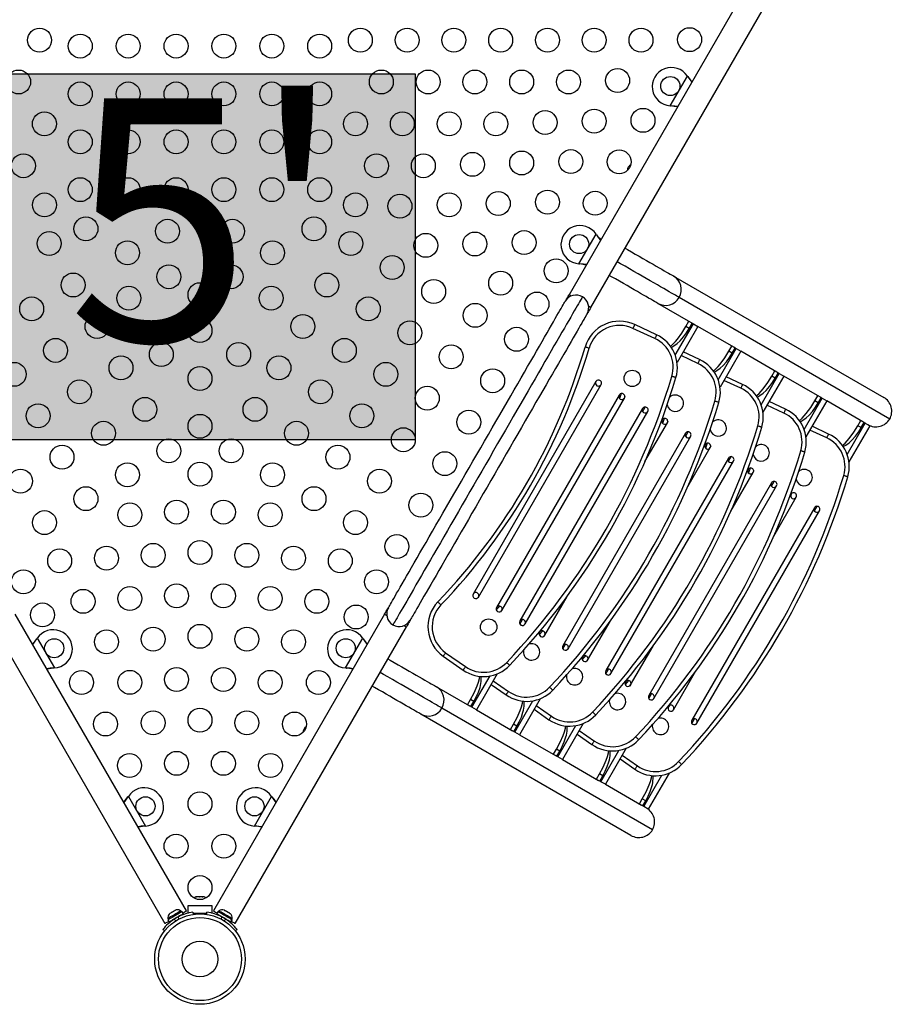
# Model space of a CAD drawing. Units: inches. Extents: x -298 to 3966, y -247 to 3027.
# Drawn here: x 105 to 142, y -62 to -21 of the extents above; entities that cross this region are included whole.
import ezdxf

# ---------------------------------------------------------------- set-up
doc = ezdxf.new("R2010")
doc.units = ezdxf.units.IN
doc.header["$MEASUREMENT"] = 0
doc.layers.add('CONTOUR', color=7, linetype='Continuous')
doc.layers.add('HAUTEUR-PLATE-FORME', color=7, linetype='Continuous')
doc.styles.add('DIM', font='romans.shx')

msp = doc.modelspace()

# ---------------------------------------------------------------- hatches: boundary and pattern name
at = {"layer": 'HAUTEUR-PLATE-FORME', "true_color": 0xfcfcfc}
msp.add_hatch(color=7, dxfattribs=at).paths.add_polyline_path([(103.74865, -23.04625), (121.98397, -23.04625), (121.98397, -38.32744), (103.74865, -38.32744)])

# ---------------------------------------------------------------- linework, layer by layer
at = {"layer": 'CONTOUR', "lineweight": 25}
for p, q in [((135.56231, -19.87863), (128.40569, -32.27423)), ((129.31503, -32.79923), (136.47162, -20.40363)), ((132.63483, -24.37416), (133.3505, -23.13457)), ((133.3505, -23.13457), (133.36503, -23.15737)), ((133.3505, -23.13457), (133.37021, -23.16036)), ((133.36503, -23.15737), (133.37021, -23.16036)), ((132.66182, -24.37533), (132.63483, -24.37416)), ((132.667, -24.37833), (132.63483, -24.37416)), ((128.82233, -30.9776), (129.53801, -29.73801)), ((129.53801, -29.73801), (129.55253, -29.76081)), ((129.53801, -29.73801), (129.55771, -29.7638)), ((129.55253, -29.76081), (129.55771, -29.7638)), ((128.84932, -30.97877), (128.82233, -30.9776)), ((128.85452, -30.98177), (128.82233, -30.9776)), ((132.7733, -31.49122), (141.5526, -36.55996)), ((141.80204, -37.46319), (133.0053, -32.38439)), ((133.50027, -33.42937), (132.11579, -32.63004)), ((131.9922, -34.10365), (131.07576, -33.6763)), ((132.0669, -33.94343), (131.15047, -33.51609)), ((132.84454, -34.79546), (133.60001, -33.48696)), ((133.78782, -33.59539), (132.91918, -35.0999)), ((133.28755, -33.59523), (133.41254, -33.37873)), ((133.42805, -33.67635), (133.28755, -33.59523)), ((133.42805, -33.67635), (133.55304, -33.45984)), ((133.55304, -33.45984), (133.50027, -33.42937)), ((133.60001, -33.48696), (133.78782, -33.59539)), ((135.29547, -34.46583), (133.78782, -33.59539)), ((134.63976, -35.83192), (135.39521, -34.52342)), ((135.08275, -34.6317), (135.20776, -34.41519)), ((135.22325, -34.71281), (135.34826, -34.4963)), ((135.34826, -34.4963), (135.29547, -34.46583)), ((135.39521, -34.52342), (135.58301, -34.63185)), ((133.7874, -35.14011), (133.08506, -34.8126)), ((133.86212, -34.9799), (133.17378, -34.65892)), ((135.58301, -34.63185), (134.71438, -36.13637)), ((135.22325, -34.71281), (135.08275, -34.6317)), ((137.09068, -35.50229), (135.58301, -34.63185)), ((135.65732, -36.01636), (134.96898, -35.69539)), ((136.43496, -36.86839), (137.19042, -35.55988)), ((137.37823, -35.66831), (136.5096, -37.17283)), ((136.87796, -35.66816), (137.00296, -35.45165)), ((137.01846, -35.74927), (136.87796, -35.66816)), ((137.01846, -35.74927), (137.14345, -35.53277)), ((137.14345, -35.53277), (137.09068, -35.50229)), ((137.19042, -35.55988), (137.37823, -35.66831)), ((138.88588, -36.53876), (137.37823, -35.66831)), ((129.52793, -35.89908), (124.40294, -44.77584)), ((124.61944, -44.90084), (129.74444, -36.02408)), ((135.58262, -36.17657), (134.88026, -35.84906)), ((130.50222, -36.46158), (125.37721, -45.33834)), ((125.59372, -45.46334), (130.71871, -36.58658)), ((130.58736, -36.40124), (130.51761, -36.60777)), ((130.73523, -36.51644), (130.70506, -36.6058)), ((138.23015, -37.90485), (138.98562, -36.59635)), ((138.67316, -36.70462), (138.79817, -36.48811)), ((138.81366, -36.78574), (138.93867, -36.56923)), ((138.93867, -36.56923), (138.88588, -36.53876)), ((138.98562, -36.59635), (139.17343, -36.70477)), ((131.47649, -37.02408), (126.35149, -45.90085)), ((131.48128, -37.15672), (131.59374, -36.96191)), ((137.37782, -37.21303), (136.67548, -36.88553)), ((137.45253, -37.05282), (136.7642, -36.73184)), ((139.17343, -36.70477), (138.3048, -38.20929)), ((138.81366, -36.78574), (138.67316, -36.70462)), ((140.6811, -37.57522), (139.17343, -36.70477)), ((126.56799, -46.02584), (131.693, -37.14908)), ((132.38255, -37.4377), (132.31281, -37.64423)), ((131.57878, -39.24276), (132.51393, -37.62305)), ((132.29742, -37.49805), (132.25692, -37.56818)), ((132.53045, -37.55291), (132.50026, -37.64226)), ((139.24773, -38.08928), (138.5594, -37.76831)), ((140.02537, -38.94131), (140.78084, -37.63281)), ((140.96864, -37.74124), (140.10001, -39.24575)), ((140.46838, -37.74108), (140.59337, -37.52458)), ((140.60886, -37.8222), (140.46838, -37.74108)), ((140.60886, -37.8222), (140.73387, -37.60569)), ((140.73387, -37.60569), (140.6811, -37.57522)), ((140.78084, -37.63281), (140.96864, -37.74124)), ((133.2717, -38.06055), (128.1467, -46.93731)), ((128.36321, -47.06231), (133.4882, -38.18555)), ((133.27647, -38.19318), (133.38896, -37.99837)), ((139.17302, -38.2495), (138.47068, -37.92199)), ((133.37398, -40.27923), (134.30913, -38.65951)), ((134.09263, -38.53451), (134.05214, -38.60464)), ((134.17777, -38.47416), (134.10803, -38.6807)), ((134.32565, -38.58937), (134.29548, -38.67872)), ((135.07169, -39.22964), (135.18416, -39.03483)), ((135.0669, -39.09701), (129.9419, -47.97377)), ((130.15841, -48.09877), (135.28341, -39.22201)), ((135.1692, -41.31569), (136.10434, -39.69597)), ((135.88783, -39.57097), (135.84734, -39.64111)), ((135.97297, -39.51063), (135.90323, -39.71716)), ((136.12084, -39.62583), (136.09068, -39.71518)), ((136.8621, -40.13347), (131.73712, -49.01023)), ((131.95361, -49.13523), (137.07861, -40.25847)), ((136.86689, -40.2661), (136.97936, -40.0713)), ((137.68303, -40.60743), (137.64254, -40.67757)), ((136.9644, -42.35215), (137.89954, -40.73243)), ((138.6621, -41.30257), (138.77457, -41.10776)), ((138.65732, -41.16993), (133.53231, -50.04669)), ((133.74882, -50.17169), (138.87383, -41.29493)), ((127.38892, -46.49981), (128.32407, -44.88009)), ((112.43, -58.01198), (105.27339, -45.61639)), ((120.7026, -45.61639), (113.54599, -58.01198)), ((125.51152, -45.27859), (125.36753, -45.44225)), ((125.60352, -45.44191), (125.54124, -45.51272)), ((126.35627, -46.03348), (126.46874, -45.83867)), ((129.18414, -47.53627), (130.11929, -45.91655)), ((104.36407, -46.14139), (111.52067, -58.53698)), ((114.45533, -58.53698), (121.61193, -46.14139)), ((127.30672, -46.31505), (127.16273, -46.47872)), ((127.21291, -46.30467), (127.17241, -46.37481)), ((127.39874, -46.47837), (127.33643, -46.54918)), ((106.16829, -46.6513), (106.18798, -46.62551)), ((106.17347, -46.6483), (106.18798, -46.62551)), ((106.18798, -46.62551), (106.90366, -47.8651)), ((119.07233, -47.8651), (119.78801, -46.62551)), ((119.78801, -46.62551), (119.80252, -46.6483)), ((119.78801, -46.62551), (119.80771, -46.6513)), ((119.80252, -46.6483), (119.80771, -46.6513)), ((128.15149, -47.06994), (128.26396, -46.87513)), ((123.25186, -47.22769), (124.08017, -47.80768)), ((130.97934, -48.57273), (131.91448, -46.95301)), ((123.15047, -47.37249), (123.97878, -47.95249)), ((129.10193, -47.35152), (128.95794, -47.51517)), ((129.00812, -47.34113), (128.96763, -47.41127)), ((129.19394, -47.51483), (129.13165, -47.58564)), ((106.90366, -47.8651), (106.87147, -47.86926)), ((106.87667, -47.86627), (106.87147, -47.86926)), ((106.90366, -47.8651), (106.87667, -47.86627)), ((119.09933, -47.86627), (119.07233, -47.8651)), ((119.10452, -47.86926), (119.07233, -47.8651)), ((125.40644, -48.11234), (124.53781, -49.61686)), ((129.94669, -48.1064), (130.05916, -47.91159)), ((132.77454, -49.60919), (133.70968, -47.98948)), ((124.35001, -49.50843), (125.10547, -48.19992)), ((125.24057, -48.39965), (125.87538, -48.84414)), ((130.89713, -48.38797), (130.75314, -48.55164)), ((130.80332, -48.3776), (130.76283, -48.44773)), ((122.86579, -48.65152), (124.25026, -49.45084)), ((125.15184, -48.55332), (125.77398, -48.98895)), ((130.98914, -48.5513), (130.92685, -48.6221)), ((131.74188, -49.14286), (131.85437, -48.94806)), ((124.16255, -49.4002), (124.28755, -49.18369)), ((124.42805, -49.26481), (124.28755, -49.18369)), ((124.30305, -49.48131), (124.42805, -49.26481)), ((126.14521, -50.54489), (126.90067, -49.23639)), ((127.20166, -49.14881), (126.33302, -50.65332)), ((131.89455, -54.62348), (123.0978, -49.54468)), ((124.30305, -49.48131), (124.25026, -49.45084)), ((124.53781, -49.61686), (124.35001, -49.50843)), ((124.53781, -49.61686), (126.04547, -50.4873)), ((126.94706, -49.58979), (127.56918, -50.02541)), ((127.03578, -49.43611), (127.6706, -49.88061)), ((132.59852, -49.41406), (132.55804, -49.48419)), ((130.9876, -54.85907), (122.20829, -49.79034)), ((128.99686, -50.18527), (128.12823, -51.68978)), ((133.5371, -50.17933), (133.64957, -49.98452)), ((125.95775, -50.43666), (126.08276, -50.22016)), ((126.09825, -50.51778), (126.04547, -50.4873)), ((126.22325, -50.30127), (126.08276, -50.22016)), ((126.09825, -50.51778), (126.22325, -50.30127)), ((126.33302, -50.65332), (126.14521, -50.54489)), ((127.94042, -51.58135), (128.69589, -50.27285)), ((128.83098, -50.47257), (129.46579, -50.91707)), ((126.33302, -50.65332), (127.84068, -51.52377)), ((128.74226, -50.62625), (129.3644, -51.06187)), ((127.75295, -51.47312), (127.87796, -51.25661)), ((128.01846, -51.33773), (127.87796, -51.25661)), ((127.89345, -51.55424), (128.01846, -51.33773)), ((129.73562, -52.61782), (130.49109, -51.30931)), ((130.79206, -51.22173), (129.92343, -52.72624)), ((127.89345, -51.55424), (127.84068, -51.52377)), ((128.12823, -51.68978), (127.94042, -51.58135)), ((128.12823, -51.68978), (129.63588, -52.56023)), ((130.53746, -51.66271), (131.1596, -52.09834)), ((130.6262, -51.50903), (131.26099, -51.95353)), ((129.54817, -52.50958), (129.67316, -52.29308)), ((129.68867, -52.5907), (129.63588, -52.56023)), ((129.81366, -52.37419), (129.67316, -52.29308)), ((129.68867, -52.5907), (129.81366, -52.37419)), ((129.92343, -52.72624), (129.73562, -52.61782)), ((131.53084, -53.65428), (132.2863, -52.34577)), ((132.58727, -52.25819), (131.71864, -53.76271)), ((129.92343, -52.72624), (131.43109, -53.59669)), ((109.98078, -53.25475), (110.00048, -53.22895)), ((109.98597, -53.25175), (110.00048, -53.22895)), ((110.00048, -53.22895), (110.71616, -54.46854)), ((115.25983, -54.46854), (115.97551, -53.22895)), ((115.97551, -53.22895), (115.99002, -53.25175)), ((115.97551, -53.22895), (115.99521, -53.25475)), ((115.99002, -53.25175), (115.99521, -53.25475)), ((131.34337, -53.54605), (131.46838, -53.32954)), ((131.60888, -53.41066), (131.46838, -53.32954)), ((131.48387, -53.62716), (131.60888, -53.41066)), ((131.48387, -53.62716), (131.43109, -53.59669)), ((131.71864, -53.76271), (131.53084, -53.65428)), ((110.71616, -54.46854), (110.68398, -54.47271)), ((110.68917, -54.46971), (110.68398, -54.47271)), ((110.71616, -54.46854), (110.68917, -54.46971)), ((115.28682, -54.46971), (115.25983, -54.46854)), ((115.29202, -54.47271), (115.25983, -54.46854)), ((112.82175, -57.43174), (112.84847, -57.4231)), ((112.85814, -57.4231), (112.82175, -57.43174)), ((112.84847, -57.4231), (112.84737, -57.4231)), ((112.85814, -57.4231), (112.84847, -57.4231)), ((112.93342, -57.4231), (112.85814, -57.4231)), ((112.94309, -57.43174), (112.93342, -57.4231)), ((112.94893, -57.4231), (112.93342, -57.4231)), ((112.9698, -57.4231), (112.94309, -57.43174)), ((112.94893, -57.4231), (112.96031, -57.4231)), ((112.96031, -57.4231), (112.9698, -57.4231)), ((113.07294, -57.4231), (112.9698, -57.4231)), ((113.10933, -57.43174), (113.07294, -57.4231)), ((113.07294, -57.4231), (113.08386, -57.4231)), ((113.08386, -57.4231), (113.09966, -57.4231)), ((113.09966, -57.4231), (113.10933, -57.43174)), ((113.12862, -57.4231), (113.09966, -57.4231)), ((112.0019, -57.9765), (111.96931, -57.98533)), ((112.488, -58.1054), (112.488, -57.7929)), ((112.488, -57.7929), (113.48799, -57.7929)), ((113.48799, -57.7929), (113.48799, -58.1054)), ((114.01309, -57.99902), (114.02727, -57.99721)), ((114.04929, -58.00993), (114.01309, -57.99902)), ((114.04339, -58.00652), (114.02727, -57.99721)), ((114.04929, -58.00993), (114.04339, -58.00652)), ((111.64287, -58.33615), (111.66633, -58.37676)), ((111.64729, -58.38775), (111.70023, -58.47944)), ((111.70398, -58.1485), (111.72793, -58.12469)), ((111.77847, -58.1055), (111.77414, -58.09801)), ((111.80241, -58.08169), (111.77847, -58.1055)), ((111.83293, -58.40283), (111.83824, -58.41203)), ((111.92742, -58.0195), (111.89482, -58.02833)), ((111.90301, -58.36587), (111.98264, -58.42804)), ((111.9231, -58.01201), (111.92742, -58.0195)), ((112.10466, -58.3576), (112.09064, -58.25754)), ((112.16248, -58.22363), (112.15768, -58.21533)), ((112.21841, -58.05802), (112.19497, -58.0174)), ((112.29038, -58.13872), (112.23744, -58.04702)), ((112.50341, -58.1054), (112.488, -58.1054)), ((112.69522, -58.06824), (112.70798, -58.15933)), ((112.70042, -58.1054), (113.27557, -58.1054)), ((112.80049, -58.1054), (112.80049, -58.14779)), ((113.1755, -58.14779), (113.1755, -58.1054)), ((113.26801, -58.15933), (113.28077, -58.06824)), ((113.48799, -58.1054), (113.47321, -58.1054)), ((113.73855, -58.04702), (113.68561, -58.13872)), ((113.78102, -58.0174), (113.75758, -58.05802)), ((113.81831, -58.21533), (113.81299, -58.22453)), ((113.88536, -58.25754), (113.87133, -58.3576)), ((113.99335, -58.42804), (114.07299, -58.36587)), ((114.15509, -58.081), (114.13739, -58.06079)), ((114.16927, -58.0792), (114.15509, -58.081)), ((114.16121, -58.07454), (114.16927, -58.0792)), ((114.26505, -58.14449), (114.23749, -58.11859)), ((114.23749, -58.11859), (114.24736, -58.12428)), ((114.24736, -58.12428), (114.26505, -58.14449)), ((114.27535, -58.47921), (114.32829, -58.38751)), ((114.3287, -58.38775), (114.27576, -58.47944)), ((114.30966, -58.37676), (114.33312, -58.33615)), ((114.32829, -58.38751), (114.3287, -58.38775)), ((111.50928, -58.8514), (111.43678, -58.79481)), ((114.27535, -58.47921), (114.27576, -58.47944)), ((114.53921, -58.79481), (114.46671, -58.8514))]:
    msp.add_line(p, q, dxfattribs=at)
at = {"layer": 'CONTOUR', "lineweight": 25, "flags": 128}
for points in [[(133.36503, -23.15737), (133.45044, -23.28339), (133.53472, -23.39051)], [(133.37021, -23.16036), (133.48531, -23.30351), (133.54622, -23.37058)], [(132.94886, -24.40524), (132.82721, -24.38828), (132.66182, -24.37533)], [(132.66182, -24.37533), (132.66441, -24.37683), (132.667, -24.37833)], [(129.55253, -29.76081), (129.63794, -29.88683), (129.72222, -29.99395)], [(129.55771, -29.7638), (129.6728, -29.90695), (129.73372, -29.97403)], [(130.74597, -30.32075), (130.8447, -30.37775), (131.01088, -30.47369), (131.17433, -30.56806), (131.33419, -30.66035), (131.48959, -30.75007), (131.63968, -30.83673), (131.78367, -30.91986), (131.92077, -30.99901), (132.05023, -31.07377), (132.17139, -31.14371), (132.28354, -31.20847), (132.38614, -31.26769), (132.47858, -31.32107), (132.56037, -31.3683), (132.63111, -31.40913), (132.69038, -31.44334), (132.73785, -31.47076), (132.7733, -31.49122)], [(129.13636, -31.00868), (129.01471, -30.99172), (128.84932, -30.97877)], [(128.84932, -30.97877), (128.85191, -30.98027), (128.85452, -30.98177)], [(133.0053, -32.38439), (132.96595, -32.36167), (132.91428, -32.33183), (132.85053, -32.29503), (132.77497, -32.2514), (132.68792, -32.20115), (132.58981, -32.1445), (132.48104, -32.0817), (132.36209, -32.01302), (132.2335, -31.93878), (132.09581, -31.85929), (131.94966, -31.77492), (131.79571, -31.68603), (131.6346, -31.59301), (131.46705, -31.49628), (131.29381, -31.39626), (131.11565, -31.2934), (130.93334, -31.18814), (130.74772, -31.08097), (130.55957, -30.97234), (130.41723, -30.89016)], [(132.11579, -32.63004), (132.08034, -32.60958), (132.03287, -32.58217), (131.9736, -32.54795), (131.90288, -32.50712), (131.82107, -32.45989), (131.72863, -32.40652), (131.62605, -32.34729), (131.51388, -32.28253), (131.39274, -32.21259), (131.26326, -32.13784), (131.12616, -32.05868), (130.98217, -31.97555), (130.83208, -31.88889), (130.6767, -31.79918), (130.51682, -31.70688), (130.35337, -31.61251), (130.18721, -31.51657), (130.08848, -31.45957)], [(128.96662, -32.3527), (128.96314, -32.35871), (128.95272, -32.37674), (128.9354, -32.40675), (128.91118, -32.4487), (128.88013, -32.5025), (128.84226, -32.56806), (128.7977, -32.64528), (128.74646, -32.734), (128.68868, -32.83409), (128.62444, -32.94535), (128.55385, -33.0676), (128.47705, -33.20063), (128.39417, -33.34419), (128.30535, -33.49804), (128.21074, -33.66191), (128.11051, -33.8355), (128.00485, -34.01852), (127.89392, -34.21064), (127.77794, -34.41153), (127.6571, -34.62084), (127.5316, -34.8382), (127.40169, -35.06321), (127.26757, -35.2955), (127.1295, -35.53466), (126.9877, -35.78025), (126.84244, -36.03186), (126.69396, -36.28904), (126.54252, -36.55135), (126.38839, -36.8183), (126.23184, -37.08946), (126.07314, -37.36433), (125.91258, -37.64243), (125.75042, -37.92329), (125.58698, -38.20639), (125.42251, -38.49125), (125.25732, -38.77737), (125.09169, -39.06425), (124.92593, -39.35137), (124.7603, -39.63824), (124.59511, -39.92436), (124.43065, -40.20922), (124.26719, -40.49233), (124.10505, -40.77318), (123.94448, -41.05128), (123.78578, -41.32615), (123.62923, -41.59731), (123.4751, -41.86427), (123.32366, -42.12657), (123.17518, -42.38375), (123.02991, -42.63536), (122.88812, -42.88096), (122.75004, -43.12011), (122.61592, -43.3524), (122.48601, -43.57742), (122.36053, -43.79477), (122.23968, -44.00408), (122.1237, -44.20497), (122.01277, -44.39709), (121.90711, -44.58011), (121.80689, -44.75371), (121.71227, -44.91757), (121.62345, -45.07142), (121.54056, -45.21498), (121.46376, -45.34801), (121.39318, -45.47026), (121.32894, -45.58152), (121.27116, -45.68161), (121.21994, -45.77034), (121.17535, -45.84755), (121.13749, -45.91311), (121.10643, -45.96692), (121.08222, -46.00886), (121.06489, -46.03888), (121.05448, -46.0569), (121.05101, -46.06292)], [(128.24945, -32.54486), (128.25296, -32.53878), (128.26345, -32.5206), (128.28087, -32.49042), (128.30513, -32.44843), (128.33603, -32.39489), (128.37342, -32.33012), (128.40569, -32.27423)], [(128.49502, -32.32579), (128.4567, -32.30367), (128.4286, -32.28745), (128.41146, -32.27755), (128.40569, -32.27423)], [(120.85885, -45.34575), (120.86236, -45.33966), (120.87291, -45.3214), (120.89046, -45.291), (120.91499, -45.24852), (120.94644, -45.19404), (120.98477, -45.12767), (121.02988, -45.04952), (121.0817, -44.95976), (121.14013, -44.85855), (121.20507, -44.74608), (121.27638, -44.62257), (121.35392, -44.48826), (121.43756, -44.34339), (121.52714, -44.18825), (121.62247, -44.02312), (121.72338, -43.84833), (121.82969, -43.66421), (121.94117, -43.47111), (122.05764, -43.26939), (122.17886, -43.05944), (122.30459, -42.84165), (122.43461, -42.61645), (122.56866, -42.38427), (122.7065, -42.14553), (122.84785, -41.9007), (122.99245, -41.65025), (123.14001, -41.39465), (123.29028, -41.13439), (123.44295, -40.86996), (123.59773, -40.60186), (123.75434, -40.33062), (123.91246, -40.05673), (124.07182, -39.78073), (124.23208, -39.50314), (124.39296, -39.22449), (124.55415, -38.94531), (124.71533, -38.66612), (124.87622, -38.38747), (125.03648, -38.10988), (125.19583, -37.83388), (125.35396, -37.56), (125.51056, -37.28875), (125.66534, -37.02066), (125.81802, -36.75623), (125.96828, -36.49596), (126.11585, -36.24036), (126.26044, -35.98991), (126.4018, -35.74508), (126.53963, -35.50635), (126.67369, -35.27416), (126.80371, -35.04896), (126.92943, -34.83118), (127.05065, -34.62123), (127.16712, -34.41951), (127.27861, -34.2264), (127.38491, -34.04228), (127.48583, -33.86749), (127.58116, -33.70237), (127.67073, -33.54722), (127.75438, -33.40236), (127.83191, -33.26804), (127.90323, -33.14453), (127.96817, -33.03206), (128.02659, -32.93085), (128.07842, -32.84109), (128.12353, -32.76295), (128.16185, -32.69658), (128.19331, -32.6421), (128.21783, -32.59962), (128.23538, -32.56921), (128.24593, -32.55095), (128.24945, -32.54486)], [(129.31503, -32.79923), (129.28276, -32.85512), (129.24536, -32.91989), (129.21444, -32.97343), (129.1902, -33.01542), (129.17278, -33.0456), (129.16229, -33.06378), (129.15878, -33.06986)], [(129.31503, -32.79923), (129.30926, -32.7959), (129.29212, -32.786), (129.26402, -32.76978), (129.2257, -32.74766)], [(129.15878, -33.06986), (129.15525, -33.07595), (129.14472, -33.09422), (129.12716, -33.12462), (129.10263, -33.1671), (129.07118, -33.22157), (129.03287, -33.28795), (128.98774, -33.36609), (128.93592, -33.45585), (128.87748, -33.55706), (128.81255, -33.66953), (128.74124, -33.79304), (128.66369, -33.92736), (128.58006, -34.07222), (128.49049, -34.22737), (128.39516, -34.39249), (128.29424, -34.56728), (128.18794, -34.7514), (128.07645, -34.94451), (127.95998, -35.14623), (127.83876, -35.35618), (127.71302, -35.57396), (127.58302, -35.79916), (127.44896, -36.03135), (127.31113, -36.27008), (127.16977, -36.51491), (127.02518, -36.76536), (126.8776, -37.02096), (126.72734, -37.28123), (126.57468, -37.54565), (126.41989, -37.81375), (126.26329, -38.085), (126.10515, -38.35888), (125.94581, -38.63488), (125.78554, -38.91247), (125.62466, -39.19112), (125.46348, -39.47031), (125.30229, -39.74949), (125.14141, -40.02814), (124.98114, -40.30573), (124.82179, -40.58173), (124.66367, -40.85562), (124.50706, -41.12687), (124.35228, -41.39496), (124.19961, -41.65939), (124.04935, -41.91965), (123.90177, -42.17525), (123.75718, -42.4257), (123.61583, -42.67053), (123.478, -42.90927), (123.34394, -43.14145), (123.21392, -43.36665), (123.08818, -43.58444), (122.96696, -43.79439), (122.8505, -43.99611), (122.73901, -44.18921), (122.63271, -44.37333), (122.53179, -44.54812), (122.43646, -44.71324), (122.34689, -44.86839), (122.26325, -45.01326), (122.1857, -45.14757), (122.11439, -45.27108), (122.04946, -45.38355), (121.99103, -45.48476), (121.9392, -45.57452), (121.89409, -45.65267), (121.85577, -45.71904), (121.82432, -45.77352), (121.79979, -45.816), (121.78224, -45.8464), (121.77169, -45.86466), (121.76818, -45.87075)], [(131.15047, -33.51609), (131.14554, -33.52666), (131.13895, -33.54077), (131.13087, -33.55809), (131.12151, -33.57819), (131.11105, -33.60062), (131.09977, -33.62483), (131.0879, -33.65026), (131.07576, -33.6763)], [(132.64373, -34.42536), (132.67496, -34.39994), (132.76093, -34.31979), (132.84837, -34.22743), (132.93122, -34.12943), (133.11773, -33.87123), (133.28755, -33.59523)], [(132.6723, -34.46966), (132.69961, -34.45644), (132.78777, -34.40559), (132.92414, -34.30717), (133.04637, -34.19591), (133.18816, -34.03476), (133.31389, -33.8607), (133.42805, -33.67635)], [(133.55304, -33.45984), (133.56136, -33.46464), (133.56898, -33.46904), (133.57592, -33.47305), (133.58217, -33.47667), (133.58773, -33.47987), (133.59256, -33.48265), (133.59665, -33.48502), (133.60001, -33.48696)], [(132.0669, -33.94343), (132.06198, -33.95401), (132.05539, -33.96812), (132.04732, -33.98543), (132.03795, -34.00554), (132.0275, -34.02796), (132.0162, -34.05217), (132.00435, -34.0776), (131.9922, -34.10365)], [(129.2466, -34.50382), (129.21902, -34.49574), (129.1921, -34.48786), (129.16646, -34.48036), (129.14271, -34.47341), (129.12142, -34.46717), (129.10308, -34.4618), (129.08815, -34.45743), (129.07695, -34.45415)], [(135.34826, -34.4963), (135.35655, -34.5011), (135.36419, -34.5055), (135.37114, -34.50952), (135.37739, -34.51313), (135.38293, -34.51633), (135.38775, -34.51911), (135.39185, -34.52148), (135.39521, -34.52342)], [(134.43894, -35.46182), (134.47018, -35.43641), (134.55612, -35.35625), (134.64357, -35.2639), (134.72641, -35.16589), (134.91294, -34.90769), (135.08275, -34.6317)], [(134.46751, -35.50612), (134.49483, -35.4929), (134.58299, -35.44206), (134.71936, -35.34364), (134.84157, -35.23238), (134.98336, -35.07122), (135.10909, -34.89717), (135.22325, -34.71281)], [(133.86212, -34.9799), (133.85718, -34.99047), (133.85061, -35.00458), (133.84254, -35.02189), (133.83315, -35.042), (133.8227, -35.06442), (133.81141, -35.08863), (133.79955, -35.11407), (133.7874, -35.14011)], [(132.8703, -35.732), (132.85911, -35.72866), (132.8442, -35.7242), (132.8259, -35.71874), (132.80463, -35.71239), (132.78092, -35.70532), (132.75533, -35.69767), (132.72845, -35.68965), (132.70091, -35.68143)], [(136.23414, -36.49828), (136.26538, -36.47287), (136.35134, -36.39271), (136.43879, -36.30036), (136.52161, -36.20235), (136.70814, -35.94415), (136.87796, -35.66816)], [(136.26271, -36.54259), (136.29003, -36.52936), (136.37819, -36.47852), (136.51455, -36.3801), (136.63679, -36.26884), (136.77858, -36.10769), (136.9043, -35.93363), (137.01846, -35.74927)], [(137.14345, -35.53277), (137.15175, -35.53756), (137.15939, -35.54197), (137.16634, -35.54598), (137.17259, -35.54959), (137.17815, -35.55279), (137.18297, -35.55558), (137.18706, -35.55794), (137.19042, -35.55988)], [(135.65732, -36.01636), (135.6524, -36.02693), (135.64581, -36.04104), (135.63774, -36.05835), (135.62837, -36.07846), (135.61791, -36.10089), (135.60661, -36.1251), (135.59477, -36.15053), (135.58262, -36.17657)], [(138.93867, -36.56923), (138.94697, -36.57402), (138.95459, -36.57843), (138.96155, -36.58244), (138.96781, -36.58605), (138.97334, -36.58925), (138.97817, -36.59204), (138.98226, -36.59441), (138.98562, -36.59635)], [(134.6655, -36.76846), (134.65433, -36.76512), (134.6394, -36.76067), (134.6211, -36.7552), (134.59985, -36.74886), (134.57614, -36.74178), (134.55053, -36.73414), (134.52365, -36.72611), (134.49611, -36.71789)], [(138.02934, -37.53474), (138.0606, -37.50933), (138.14654, -37.42918), (138.23398, -37.33682), (138.31683, -37.23881), (138.50336, -36.98062), (138.67316, -36.70462)], [(138.05793, -37.57905), (138.08523, -37.56583), (138.17338, -37.51498), (138.30977, -37.41656), (138.43198, -37.3053), (138.57378, -37.14415), (138.6995, -36.97009), (138.81366, -36.78574)], [(137.45253, -37.05282), (137.4476, -37.0634), (137.44103, -37.0775), (137.43293, -37.09482), (137.42357, -37.11492), (137.41311, -37.13735), (137.40183, -37.16156), (137.38996, -37.18699), (137.37782, -37.21303)], [(136.46071, -37.80492), (136.44952, -37.80158), (136.43462, -37.79713), (136.41631, -37.79167), (136.39504, -37.78532), (136.37133, -37.77824), (136.34575, -37.7706), (136.31886, -37.76257), (136.29132, -37.75435)], [(139.82455, -38.57121), (139.85579, -38.54579), (139.94174, -38.46564), (140.0292, -38.37328), (140.11203, -38.27528), (140.29856, -38.01708), (140.46838, -37.74108)], [(139.85313, -38.61551), (139.88044, -38.60229), (139.9686, -38.55144), (140.10497, -38.45303), (140.22718, -38.34176), (140.36899, -38.18061), (140.4947, -38.00655), (140.60886, -37.8222)], [(140.73387, -37.60569), (140.74217, -37.61048), (140.74981, -37.61489), (140.75675, -37.61891), (140.763, -37.62252), (140.76856, -37.62572), (140.77339, -37.6285), (140.77748, -37.63087), (140.78084, -37.63281)], [(139.24773, -38.08928), (139.24279, -38.09986), (139.23622, -38.11397), (139.22815, -38.13128), (139.21877, -38.15139), (139.20831, -38.17381), (139.19703, -38.19803), (139.18516, -38.22345), (139.17302, -38.2495)], [(138.25591, -38.84138), (138.24474, -38.83805), (138.22982, -38.83359), (138.21151, -38.82813), (138.19026, -38.82178), (138.16655, -38.8147), (138.14094, -38.80706), (138.11406, -38.79903), (138.08652, -38.79081)], [(140.05113, -39.87785), (140.03994, -39.87451), (140.02501, -39.87005), (140.00671, -39.86459), (139.98546, -39.85824), (139.96175, -39.85117), (139.93616, -39.84352), (139.90926, -39.8355), (139.88174, -39.82728)], [(123.05393, -45.22984), (123.03315, -45.20999), (123.01286, -45.19061), (122.99355, -45.17216), (122.97565, -45.15507), (122.9596, -45.13975), (122.9458, -45.12655), (122.93453, -45.1158), (122.92609, -45.10774)], [(120.7026, -45.61639), (120.73487, -45.56049), (120.77226, -45.49573), (120.80317, -45.44218), (120.82742, -45.40019), (120.84484, -45.37001), (120.85534, -45.35183), (120.85885, -45.34575)], [(120.7026, -45.61639), (120.70836, -45.61971), (120.72551, -45.62961), (120.75359, -45.64583), (120.79192, -45.66796)], [(121.76818, -45.87075), (121.76467, -45.87683), (121.75417, -45.89501), (121.73674, -45.92519), (121.71251, -45.96718), (121.68159, -46.02073), (121.64419, -46.08549), (121.61193, -46.14139)], [(121.52261, -46.08982), (121.56093, -46.11195), (121.58902, -46.12816), (121.60617, -46.13806), (121.61193, -46.14139)], [(106.00405, -46.88193), (106.07957, -46.78506), (106.17347, -46.6483)], [(106.17347, -46.6483), (106.17088, -46.6498), (106.16829, -46.6513)], [(119.80252, -46.6483), (119.88795, -46.77433), (119.97221, -46.88145)], [(119.80771, -46.6513), (119.9228, -46.79445), (119.98372, -46.86152)], [(123.25186, -47.22769), (123.23538, -47.25123), (123.21928, -47.27421), (123.20396, -47.2961), (123.18977, -47.31636), (123.17704, -47.33454), (123.16609, -47.35018), (123.15716, -47.36294), (123.15047, -47.37249)], [(120.83848, -47.48104), (120.9372, -47.53805), (121.10337, -47.63399), (121.26683, -47.72835), (121.42668, -47.82065), (121.58208, -47.91036), (121.73218, -47.99702), (121.87617, -48.08015), (122.01327, -48.15931), (122.14274, -48.23406), (122.26388, -48.304), (122.37605, -48.36876), (122.47864, -48.42799), (122.57108, -48.48136), (122.65288, -48.52859), (122.72361, -48.56942), (122.78286, -48.60364), (122.83035, -48.63105), (122.86579, -48.65152)], [(125.92942, -47.75396), (125.92093, -47.74594), (125.90962, -47.73525), (125.89573, -47.72213), (125.87961, -47.7069), (125.86163, -47.6899), (125.84221, -47.67155), (125.82181, -47.65228), (125.80092, -47.63255)], [(106.87667, -47.86627), (106.72482, -47.87724), (106.58991, -47.89666)], [(106.87147, -47.86926), (106.68997, -47.89736), (106.60141, -47.91659)], [(119.38636, -47.89618), (119.26471, -47.87922), (119.09933, -47.86627)], [(119.09933, -47.86627), (119.10192, -47.86777), (119.10452, -47.86926)], [(123.0978, -49.54468), (123.05845, -49.52196), (123.00678, -49.49213), (122.94302, -49.45532), (122.86746, -49.41169), (122.78042, -49.36144), (122.68231, -49.30479), (122.57353, -49.24199), (122.45458, -49.17331), (122.32598, -49.09907), (122.18831, -49.01959), (122.04217, -48.93521), (121.8882, -48.84632), (121.72709, -48.7533), (121.55955, -48.65657), (121.38631, -48.55655), (121.20815, -48.45369), (121.02585, -48.34844), (120.84021, -48.24126), (120.65207, -48.13264), (120.50972, -48.05045)], [(124.08017, -47.80768), (124.06369, -47.83122), (124.0476, -47.8542), (124.03227, -47.87609), (124.01808, -47.89635), (124.00536, -47.91453), (123.99441, -47.93017), (123.98547, -47.94293), (123.97878, -47.95249)], [(124.28755, -49.18369), (124.44166, -48.89863), (124.572, -48.608), (124.62523, -48.4569), (124.66694, -48.30383), (124.68437, -48.2094)], [(124.42805, -49.26481), (124.53062, -49.07376), (124.6185, -48.87786), (124.68716, -48.67448), (124.70691, -48.59438), (124.72241, -48.513), (124.73333, -48.43015), (124.73945, -48.34569), (124.73941, -48.24392), (124.73741, -48.21641)], [(122.20829, -49.79034), (122.17285, -49.76987), (122.12536, -49.74246), (122.06611, -49.70825), (121.99538, -49.66741), (121.91358, -49.62018), (121.82114, -49.56681), (121.71855, -49.50758), (121.60639, -49.44283), (121.48524, -49.37288), (121.35577, -49.29813), (121.21867, -49.21898), (121.07468, -49.13585), (120.92459, -49.04919), (120.76918, -48.95947), (120.60933, -48.86718), (120.44587, -48.7728), (120.2797, -48.67687), (120.18098, -48.61986)], [(125.87538, -48.84414), (125.8589, -48.86768), (125.84281, -48.89067), (125.82748, -48.91255), (125.81329, -48.93282), (125.80057, -48.95099), (125.7896, -48.96664), (125.78068, -48.97939), (125.77398, -48.98895)], [(127.72462, -48.79042), (127.71614, -48.78241), (127.70482, -48.77172), (127.69095, -48.75859), (127.67482, -48.74336), (127.65683, -48.72636), (127.6374, -48.70802), (127.61702, -48.68875), (127.59612, -48.66901)], [(126.08276, -50.22016), (126.23686, -49.93509), (126.36721, -49.64445), (126.42044, -49.49336), (126.46215, -49.34029), (126.47957, -49.24586)], [(126.22325, -50.30127), (126.32583, -50.11022), (126.4137, -49.91432), (126.48237, -49.71094), (126.50212, -49.63085), (126.51761, -49.54947), (126.52855, -49.46662), (126.53467, -49.38216), (126.53462, -49.28038), (126.53261, -49.25288)], [(124.35001, -49.50843), (124.34665, -49.50649), (124.34255, -49.50412), (124.33773, -49.50134), (124.33218, -49.49814), (124.32593, -49.49452), (124.31898, -49.49051), (124.31134, -49.4861), (124.30305, -49.48131)], [(129.51982, -49.82688), (129.51134, -49.81887), (129.50004, -49.80817), (129.48614, -49.79506), (129.47002, -49.77982), (129.45203, -49.76283), (129.43262, -49.74448), (129.41221, -49.72521), (129.39134, -49.70547)], [(127.6706, -49.88061), (127.65411, -49.90414), (127.63801, -49.92713), (127.62269, -49.94901), (127.60849, -49.96928), (127.59577, -49.98745), (127.58482, -50.0031), (127.57588, -50.01585), (127.56918, -50.02541)], [(126.14521, -50.54489), (126.14185, -50.54295), (126.13776, -50.54058), (126.13294, -50.5378), (126.12739, -50.5346), (126.12114, -50.53099), (126.11418, -50.52697), (126.10655, -50.52257), (126.09825, -50.51778)], [(127.87796, -51.25661), (128.03207, -50.97155), (128.16241, -50.68092), (128.21564, -50.52982), (128.25735, -50.37675), (128.27479, -50.28232)], [(128.01846, -51.33773), (128.12104, -51.14669), (128.20891, -50.95078), (128.27757, -50.7474), (128.29732, -50.66731), (128.31282, -50.58593), (128.32375, -50.50308), (128.32987, -50.41862), (128.32981, -50.31685), (128.32782, -50.28933)], [(129.46579, -50.91707), (129.44931, -50.94061), (129.43322, -50.96359), (129.41788, -50.98547), (129.40369, -51.00574), (129.39098, -51.02392), (129.38002, -51.03956), (129.37108, -51.05232), (129.3644, -51.06187)], [(131.31504, -50.86335), (131.30655, -50.85533), (131.29523, -50.84464), (131.28134, -50.83152), (131.26523, -50.81628), (131.24725, -50.79929), (131.22782, -50.78094), (131.20743, -50.76167), (131.18654, -50.74194)], [(129.67316, -52.29308), (129.82727, -52.00801), (129.95761, -51.71738), (130.01085, -51.56629), (130.05257, -51.41322), (130.06999, -51.31879)], [(129.81366, -52.37419), (129.91624, -52.18315), (130.00411, -51.98725), (130.07278, -51.78387), (130.09253, -51.70378), (130.10802, -51.62239), (130.11895, -51.53954), (130.12507, -51.45508), (130.12503, -51.35331), (130.12302, -51.3258)], [(127.94042, -51.58135), (127.93706, -51.57941), (127.93297, -51.57705), (127.92814, -51.57426), (127.92259, -51.57106), (127.91634, -51.56745), (127.90939, -51.56344), (127.90177, -51.55903), (127.89345, -51.55424)], [(133.11024, -51.89981), (133.10175, -51.89179), (133.09043, -51.8811), (133.07656, -51.86798), (133.06043, -51.85275), (133.04245, -51.83575), (133.02304, -51.81741), (133.00263, -51.79813), (132.98175, -51.7784)], [(131.26099, -51.95353), (131.24451, -51.97707), (131.22842, -52.00005), (131.2131, -52.02194), (131.19891, -52.0422), (131.18618, -52.06038), (131.17522, -52.07602), (131.1663, -52.08878), (131.1596, -52.09834)], [(129.73562, -52.61782), (129.73226, -52.61588), (129.72817, -52.61351), (129.72334, -52.61072), (129.7178, -52.60752), (129.71155, -52.60391), (129.70461, -52.5999), (129.69697, -52.59549), (129.68867, -52.5907)], [(131.46838, -53.32954), (131.62249, -53.04448), (131.75283, -52.75385), (131.80605, -52.60275), (131.84776, -52.44968), (131.8652, -52.35525)], [(131.60888, -53.41066), (131.71145, -53.21961), (131.79933, -53.02371), (131.86798, -52.82033), (131.88773, -52.74024), (131.90324, -52.65885), (131.91416, -52.576), (131.92028, -52.49154), (131.92023, -52.38977), (131.91822, -52.36226)], [(109.81655, -53.48537), (109.89207, -53.3885), (109.98597, -53.25175)], [(109.98597, -53.25175), (109.98338, -53.25324), (109.98078, -53.25475)], [(115.99002, -53.25175), (116.07545, -53.37777), (116.15972, -53.48489)], [(115.99521, -53.25475), (116.1103, -53.39789), (116.17122, -53.46497)], [(110.68917, -54.46971), (110.53731, -54.48069), (110.40241, -54.5001)], [(110.68398, -54.47271), (110.50247, -54.50081), (110.41391, -54.52003)], [(115.57386, -54.49962), (115.45222, -54.48266), (115.28682, -54.46971)], [(115.28682, -54.46971), (115.28942, -54.47121), (115.29202, -54.47271)], [(111.96931, -57.98533), (111.96715, -57.98657), (111.96387, -57.98847), (111.95951, -57.99099), (111.95409, -57.99412), (111.94767, -57.99782), (111.94032, -58.00206), (111.93211, -58.00681), (111.9231, -58.01201)], [(111.91892, -58.17677), (111.86153, -58.20991), (111.80664, -58.24159), (111.75666, -58.27045), (111.71377, -58.29521), (111.67985, -58.31479), (111.65639, -58.32835), (111.64439, -58.33528), (111.64287, -58.33615)], [(112.23744, -58.04702), (112.23734, -58.04709), (112.2294, -58.05167), (112.20912, -58.06338), (112.17738, -58.08171), (112.13553, -58.10586), (112.08539, -58.13482), (112.0291, -58.16732), (111.96908, -58.20197), (111.90792, -58.23728), (111.84823, -58.27174), (111.79258, -58.30386), (111.74339, -58.33227), (111.70274, -58.35574), (111.67238, -58.37326), (111.65364, -58.38409), (111.64729, -58.38775), (111.64729, -58.38775)], [(112.29038, -58.13872), (112.29028, -58.13878), (112.28234, -58.14336), (112.26205, -58.15507), (112.23032, -58.1734), (112.18847, -58.19756), (112.13833, -58.2265), (112.08204, -58.25901), (112.02202, -58.29366), (111.96085, -58.32897), (111.90117, -58.36343), (111.84552, -58.39556), (111.79632, -58.42396), (111.75567, -58.44743), (111.72532, -58.46496), (111.70657, -58.47578), (111.70023, -58.47944), (111.70023, -58.47944)], [(111.77414, -58.09801), (111.76513, -58.10321), (111.75692, -58.10795), (111.74957, -58.1122), (111.74315, -58.1159), (111.73773, -58.11903), (111.73336, -58.12155), (111.73009, -58.12344), (111.72793, -58.12469)], [(111.89482, -58.02833), (111.88366, -58.03477), (111.87216, -58.04141), (111.86045, -58.04818), (111.84862, -58.05501), (111.83679, -58.06184), (111.82507, -58.0686), (111.81357, -58.07524), (111.80241, -58.08169)], [(112.19497, -58.0174), (112.19346, -58.01827), (112.18145, -58.0252), (112.15798, -58.03875), (112.12406, -58.05834), (112.08117, -58.08309), (112.0312, -58.11195), (111.97631, -58.14364), (111.91892, -58.17677)], [(112.27041, -58.10412), (112.28327, -58.09669), (112.33412, -58.06733), (112.3752, -58.04362), (112.40536, -58.02621), (112.42379, -58.01556), (112.43, -58.01198)], [(113.54599, -58.01198), (113.5522, -58.01556), (113.57063, -58.02621), (113.60079, -58.04362), (113.64187, -58.06733), (113.69272, -58.09669), (113.70558, -58.10412)], [(114.27535, -58.47921), (114.26581, -58.4737), (114.24402, -58.46111), (114.2109, -58.442), (114.1679, -58.41716), (114.11685, -58.38769), (114.05994, -58.35484), (113.99964, -58.32002), (113.93851, -58.28473), (113.8792, -58.25049), (113.82425, -58.21876), (113.77602, -58.19092), (113.7366, -58.16815), (113.70765, -58.15144), (113.69044, -58.14151), (113.68561, -58.13872)], [(114.32829, -58.38751), (114.31875, -58.38201), (114.29696, -58.36942), (114.26384, -58.3503), (114.22083, -58.32548), (114.16979, -58.296), (114.11288, -58.26315), (114.05257, -58.22833), (113.99145, -58.19304), (113.93214, -58.15879), (113.87719, -58.12707), (113.82896, -58.09923), (113.78953, -58.07646), (113.76059, -58.05975), (113.74338, -58.04982), (113.73855, -58.04702)], [(114.33312, -58.33615), (114.3275, -58.33291), (114.31008, -58.32284), (114.28159, -58.30639), (114.24329, -58.28428), (114.19686, -58.25748), (114.14431, -58.22714), (114.08795, -58.1946), (114.03025, -58.16128), (113.97371, -58.12864), (113.92082, -58.0981), (113.87388, -58.071), (113.83495, -58.04853), (113.80573, -58.03166), (113.78749, -58.02113), (113.78103, -58.0174), (113.78102, -58.0174)], [(114.13739, -58.06079), (114.12556, -58.05396), (114.11374, -58.04714), (114.10204, -58.04039), (114.09059, -58.03378), (114.07949, -58.02736), (114.06884, -58.02122), (114.05874, -58.01538), (114.04929, -58.00993)], [(114.23749, -58.11859), (114.23193, -58.11537), (114.22536, -58.11158), (114.21787, -58.10726), (114.20953, -58.10244), (114.20041, -58.09718), (114.1906, -58.09151), (114.18019, -58.0855), (114.16927, -58.0792)], [(114.24916, -58.12532), (114.24881, -58.12513), (114.24736, -58.12428)], [(111.52067, -58.53698), (111.52687, -58.5334), (111.5453, -58.52276), (111.57546, -58.50534), (111.61654, -58.48163), (111.6674, -58.45227), (111.68026, -58.44485)], [(114.29574, -58.44485), (114.30859, -58.45227), (114.35945, -58.48163), (114.40053, -58.50534), (114.43069, -58.52276), (114.44912, -58.5334), (114.45533, -58.53698)]]:
    msp.add_lwpolyline(points, dxfattribs=at)
at = {"layer": 'CONTOUR', "lineweight": 25}
for centre, radius in [((106.288, -21.62993), 0.5), ((107.988, -21.87993), 0.5), ((109.988, -21.87993), 0.5), ((111.988, -21.87993), 0.5), ((113.988, -21.87993), 0.5), ((115.988, -21.87993), 0.5), ((117.988, -21.87993), 0.5), ((119.688, -21.62993), 0.5), ((121.64216, -21.62993), 0.5), ((123.59632, -21.62993), 0.5), ((125.55048, -21.62993), 0.5), ((127.50464, -21.62993), 0.5), ((129.4588, -21.62993), 0.5), ((131.41296, -21.62993), 0.5), ((133.44405, -21.61198), 0.5), ((105.41076, -23.37993), 0.5), ((120.56523, -23.37993), 0.5), ((122.51939, -23.37993), 0.5), ((124.47355, -23.37993), 0.5), ((126.42771, -23.37993), 0.5), ((128.38187, -23.37993), 0.5), ((130.43588, -23.32228), 0.5), ((107.988, -23.87993), 0.5), ((109.988, -23.87993), 0.5), ((111.988, -23.87993), 0.5), ((113.988, -23.87993), 0.5), ((115.988, -23.87993), 0.5), ((117.988, -23.87993), 0.5), ((132.63976, -23.55062), 0.4), ((106.48769, -25.12993), 0.5), ((119.4883, -25.12993), 0.5), ((121.44246, -25.12993), 0.5), ((123.39662, -25.12993), 0.5), ((125.35078, -25.12993), 0.5), ((127.40479, -25.07228), 0.5), ((129.4588, -25.01463), 0.5), ((131.49727, -24.98389), 0.5), ((107.988, -25.87993), 0.5), ((109.988, -25.87993), 0.5), ((111.988, -25.87993), 0.5), ((113.988, -25.87993), 0.5), ((115.988, -25.87993), 0.5), ((117.988, -25.87993), 0.5), ((124.3737, -26.82228), 0.5), ((126.42771, -26.76463), 0.5), ((128.48172, -26.70699), 0.5), ((130.49727, -26.71594), 0.5), ((105.61046, -26.87993), 0.5), ((120.36553, -26.87993), 0.5), ((122.31969, -26.87993), 0.5), ((107.988, -27.87993), 0.5), ((109.988, -27.87993), 0.5), ((111.988, -27.87993), 0.5), ((113.988, -27.87993), 0.5), ((115.988, -27.87993), 0.5), ((117.988, -27.87993), 0.5), ((125.45063, -28.45699), 0.5), ((127.50464, -28.39934), 0.5), ((129.49727, -28.44799), 0.5), ((106.49281, -28.51759), 0.5), ((119.48319, -28.51759), 0.5), ((121.34261, -28.57228), 0.5), ((123.39662, -28.51463), 0.5), ((108.22486, -29.51759), 0.5), ((111.63071, -29.61848), 0.5), ((114.34528, -29.61848), 0.5), ((117.75114, -29.51759), 0.5), ((126.52756, -30.09169), 0.5), ((106.68817, -30.13129), 0.5), ((109.95691, -30.51759), 0.5), ((116.01908, -30.51759), 0.5), ((119.28782, -30.13129), 0.5), ((122.41954, -30.20699), 0.5), ((124.47355, -30.14934), 0.5), ((128.82726, -30.15406), 0.4), ((121.01987, -31.13129), 0.5), ((127.86602, -31.2734), 0.5), ((111.68896, -31.51759), 0.5), ((114.28703, -31.51759), 0.5), ((107.68817, -31.86334), 0.5), ((118.28782, -31.86334), 0.5), ((122.75192, -32.13129), 0.5), ((125.55048, -31.78404), 0.5), ((110.01516, -32.41669), 0.5), ((112.988, -32.26759), 0.5), ((115.96083, -32.41669), 0.5), ((105.95612, -32.86334), 0.5), ((120.01987, -32.86334), 0.5), ((127.06602, -32.65904), 0.5), ((124.48397, -33.13129), 0.5), ((108.68817, -33.59539), 0.5), ((112.988, -33.76759), 0.5), ((117.28782, -33.59539), 0.5), ((121.75192, -33.86334), 0.5), ((126.21602, -34.13129), 0.5), ((106.95612, -34.59539), 0.5), ((119.01987, -34.59539), 0.5), ((111.37245, -34.76759), 0.5), ((114.60355, -34.76759), 0.5), ((123.48397, -34.86334), 0.5), ((109.68817, -35.32744), 0.5), ((116.28782, -35.32744), 0.5), ((105.22407, -35.59539), 0.5), ((112.988, -35.76759), 0.5), ((120.75192, -35.59539), 0.5), ((125.21602, -35.86334), 0.5), ((131.04797, -35.76631), 0.3438), ((107.95612, -36.32744), 0.5), ((118.01987, -36.32744), 0.5), ((122.48397, -36.59539), 0.5), ((110.68817, -37.05949), 0.5), ((115.28782, -37.05949), 0.5), ((106.22407, -37.32744), 0.5), ((119.75192, -37.32744), 0.5), ((112.988, -37.76759), 0.5), ((124.21602, -37.59539), 0.5), ((108.95612, -38.05949), 0.5), ((117.01987, -38.05949), 0.5), ((121.48397, -38.32744), 0.5), ((107.22407, -39.05949), 0.5), ((111.68817, -38.79154), 0.5), ((114.28782, -38.79154), 0.5), ((118.75192, -39.05949), 0.5), ((123.21602, -39.32744), 0.5), ((109.95612, -39.79154), 0.5), ((112.988, -39.76759), 0.5), ((116.01987, -39.79154), 0.5), ((105.49202, -40.05949), 0.5), ((120.48397, -40.05949), 0.5), ((108.22407, -40.79154), 0.5), ((117.75192, -40.79154), 0.5), ((122.21602, -41.05949), 0.5), ((110.05676, -41.46584), 0.5), ((112.01092, -41.35055), 0.5), ((113.96508, -41.35055), 0.5), ((115.91924, -41.46584), 0.5), ((106.49202, -41.79154), 0.5), ((119.48397, -41.79154), 0.5), ((121.21602, -42.79154), 0.5), ((109.07968, -43.27349), 0.5), ((111.03384, -43.15819), 0.5), ((112.988, -43.0429), 0.5), ((114.94216, -43.15819), 0.5), ((116.89632, -43.27349), 0.5), ((107.12552, -43.38878), 0.5), ((118.85048, -43.38878), 0.5), ((105.60997, -44.26378), 0.5), ((120.36602, -44.26378), 0.5), ((112.01092, -44.85055), 0.5), ((113.96508, -44.85055), 0.5), ((108.1026, -45.08114), 0.5), ((110.05676, -44.96584), 0.5), ((115.91924, -44.96584), 0.5), ((117.8734, -45.08114), 0.5), ((106.40997, -45.64942), 0.5), ((119.51602, -45.73603), 0.5), ((112.988, -46.5429), 0.5), ((125.04797, -46.15862), 0.3438), ((109.07968, -46.77349), 0.5), ((111.03384, -46.65819), 0.5), ((114.94216, -46.65819), 0.5), ((116.89632, -46.77349), 0.5), ((106.89873, -47.04155), 0.4), ((119.07726, -47.04155), 0.4), ((108.04122, -48.47483), 0.5), ((110.05676, -48.46584), 0.5), ((112.01092, -48.35055), 0.5), ((113.96508, -48.35055), 0.5), ((115.91924, -48.46584), 0.5), ((117.93477, -48.47483), 0.5), ((109.04122, -50.20688), 0.5), ((111.03384, -50.15819), 0.5), ((112.988, -50.0429), 0.5), ((114.94216, -50.15819), 0.5), ((116.93477, -50.20688), 0.5), ((112.01092, -51.85055), 0.5), ((113.96508, -51.85055), 0.5), ((110.04122, -51.93893), 0.5), ((115.93477, -51.93893), 0.5), ((112.988, -53.5429), 0.5), ((110.71123, -53.645), 0.4), ((115.26476, -53.645), 0.4), ((111.988, -55.31085), 0.5), ((113.988, -55.31085), 0.5), ((112.988, -57.0429), 0.5), ((112.988, -60.02847), 1.89), ((112.988, -60.02847), 1.73415), ((112.988, -60.02847), 0.74728)]:
    msp.add_circle(centre, radius, dxfattribs=at)
for centre, radius, start, end in [((132.68306, -23.57562), 0.8, 33.456637, 266.543363), ((132.26262, -27.56052), 3.20779, 77.851339, 82.75781), ((131.13286, -27.0829), 0.289, 121.316853, 178.683147), ((128.87056, -30.17906), 0.8, 33.456637, 266.543363), ((128.44989, -34.16516), 3.209, 77.851772, 82.756058), ((132.44267, -32.05381), 0.65255, 329.563468, 59.557919), ((128.70411, -32.80736), 0.525, 60, 150), ((128.70411, -32.80736), 0.525, 330, 60), ((132.4377, -32.06242), 0.65255, 240.441322, 330.435819), ((130.51654, -34.87555), 1.5, 65, 163.684258), ((130.51654, -34.87555), 1.32322, 65, 163.684258), ((131.43298, -35.30289), 1.32322, 343.377316, 65), ((131.43298, -35.30289), 1.5, 343.377316, 65), ((104.12401, -27.14996), 26, 316.315742, 343.684258), ((104.12401, -27.14996), 26.17678, 316.315742, 343.684258), ((133.22819, -36.33936), 1.32322, 343.377316, 65), ((133.22819, -36.33936), 1.5, 343.377316, 65), ((104.12401, -27.14996), 29.82322, 316.622684, 343.377316), ((104.12401, -27.14996), 30, 316.622684, 343.377316), ((129.63619, -35.96158), 0.125, 150, 330), ((129.63619, -35.96158), 0.125, 330, 150), ((135.02339, -37.37582), 1.32322, 343.377316, 65), ((135.02339, -37.37582), 1.5, 343.377316, 65), ((130.61047, -36.52408), 0.125, 150, 330), ((130.61047, -36.52408), 0.125, 330, 150), ((132.84317, -36.80277), 0.3438, 191.183756, 131.66017), ((105.91922, -28.18643), 29.82322, 316.622684, 343.377316), ((105.91922, -28.18643), 30, 316.622684, 343.377316), ((131.58475, -37.08658), 0.125, 150, 240), ((131.58475, -37.08658), 0.125, 150, 330), ((131.58475, -37.08658), 0.125, 330, 150), ((132.40567, -37.56055), 0.125, 330, 150), ((136.8186, -38.41228), 1.32322, 343.377316, 65), ((136.8186, -38.41228), 1.5, 343.377316, 65), ((107.71443, -29.22289), 29.82322, 316.622684, 343.377316), ((107.71443, -29.22289), 30, 316.622684, 343.377316), ((132.40567, -37.56055), 0.125, 150, 330), ((134.63838, -37.83924), 0.3438, 191.183756, 131.66017), ((133.37995, -38.12305), 0.125, 150, 240), ((133.37995, -38.12305), 0.125, 150, 330), ((133.37995, -38.12305), 0.125, 330, 150), ((138.61381, -39.44874), 1.32322, 343.377316, 65), ((138.61381, -39.44874), 1.5, 343.377316, 65), ((134.20088, -38.59701), 0.125, 150, 330), ((134.20088, -38.59701), 0.125, 330, 150), ((136.43358, -38.8757), 0.3438, 191.183756, 131.66017), ((109.50963, -30.25935), 29.82322, 316.622684, 343.377316), ((109.50963, -30.25935), 30, 316.622684, 343.377316), ((135.17516, -39.15951), 0.125, 330, 150), ((135.17516, -39.15951), 0.125, 150, 240), ((135.17516, -39.15951), 0.125, 150, 330), ((111.30484, -31.29581), 29.82322, 316.622684, 343.377316), ((111.30484, -31.29581), 30, 316.622684, 343.377316), ((135.99608, -39.63347), 0.125, 150, 330), ((135.99608, -39.63347), 0.125, 330, 150), ((138.22879, -39.91216), 0.3438, 191.183756, 131.66017), ((136.97036, -40.19597), 0.125, 150, 240), ((136.97036, -40.19597), 0.125, 150, 330), ((136.97036, -40.19597), 0.125, 330, 150), ((137.79129, -40.66993), 0.125, 150, 330), ((137.79129, -40.66993), 0.125, 330, 150), ((138.76557, -41.23243), 0.125, 330, 150), ((138.76557, -41.23243), 0.125, 150, 330), ((124.51119, -44.83834), 0.125, 150, 330), ((124.51119, -44.83834), 0.125, 330, 150), ((124.01083, -46.14377), 1.5, 136.315742, 235), ((124.01083, -46.14377), 1.32322, 136.315742, 235), ((121.31351, -45.60825), 0.525, 150, 240), ((125.48547, -45.40084), 0.125, 150, 330), ((125.48547, -45.40084), 0.125, 330, 150), ((121.31351, -45.60825), 0.525, 240, 330), ((126.45975, -45.96334), 0.125, 150, 330), ((126.45975, -45.96334), 0.125, 330, 150), ((106.85543, -47.06655), 0.8, 273.456637, 146.543363), ((119.12056, -47.06655), 0.8, 33.456637, 266.543363), ((127.28067, -46.43731), 0.125, 150, 330), ((127.28067, -46.43731), 0.125, 330, 150), ((103.6117, -44.70747), 3.21164, 317.853026, 322.75349), ((126.84317, -47.19508), 0.3438, 169.025984, 108.816244), ((128.25495, -46.99981), 0.125, 330, 150), ((128.25495, -46.99981), 0.125, 150, 330), ((124.83914, -46.72376), 1.32322, 235, 316.622684), ((129.07588, -47.47377), 0.125, 150, 330), ((129.07588, -47.47377), 0.125, 330, 150), ((118.70021, -51.05055), 3.20688, 77.849422, 82.757136), ((124.83914, -46.72376), 1.5, 235, 316.622684), ((128.63838, -48.23154), 0.3438, 169.025984, 108.816244), ((130.05016, -48.03627), 0.125, 150, 330), ((130.05016, -48.03627), 0.125, 330, 150), ((130.87108, -48.51023), 0.125, 150, 330), ((130.87108, -48.51023), 0.125, 330, 150), ((122.53518, -49.21411), 0.65255, 329.563788, 59.5588), ((126.63435, -47.76022), 1.5, 235, 316.622684), ((126.63435, -47.76022), 1.32322, 235, 316.622684), ((130.43358, -49.268), 0.3438, 169.025984, 108.816244), ((131.84536, -49.07273), 0.125, 330, 150), ((131.84536, -49.07273), 0.125, 150, 330), ((122.53021, -49.2227), 0.65256, 240.441991, 330.435149), ((128.42956, -48.79668), 1.32322, 235, 316.622684), ((132.66629, -49.54669), 0.125, 150, 330), ((132.66629, -49.54669), 0.125, 330, 150), ((128.42956, -48.79668), 1.5, 235, 316.622684), ((132.22879, -50.30447), 0.3438, 169.025984, 108.816244), ((133.64057, -50.10919), 0.125, 150, 330), ((133.64057, -50.10919), 0.125, 330, 150), ((117.57036, -50.57384), 0.289, 121.316853, 178.683147), ((130.22476, -49.83315), 1.5, 235, 316.622684), ((130.22476, -49.83315), 1.32322, 235, 316.622684), ((132.01997, -50.86961), 1.32322, 235, 316.622684), ((132.01997, -50.86961), 1.5, 235, 316.622684), ((110.66793, -53.67), 0.8, 273.456637, 146.543363), ((115.30806, -53.67), 0.8, 33.456637, 266.543363), ((107.42698, -51.31334), 3.20795, 317.851763, 322.757766), ((119.65943, -74.16235), 23.69623, 59.934952, 60.066092), ((114.88771, -57.65399), 3.20688, 77.849422, 82.757136), ((112.89904, -57.67168), 0.2539, 101.741076, 129.474789), ((113.07695, -57.67168), 0.2539, 50.525196, 78.258924), ((112.04995, -58.22581), 0.2539, 55.170658, 101.773154), ((113.92604, -58.22581), 0.2539, 71.741076, 124.829342), ((103.90159, -75.51273), 20.23172, 59.967881, 60.038784), ((112.96384, -59.98678), 1.93719, 123.203315, 142.025546), ((111.89587, -58.31477), 0.2539, 138.512587, 184.829342), ((112.96406, -59.987), 1.9375, 116.794751, 123.205249), ((112.96414, -59.98729), 1.93779, 97.976952, 116.793286), ((113.01193, -59.98704), 1.93754, 63.205483, 82.024279), ((113.01194, -59.987), 1.9375, 56.794751, 63.205249), ((113.01215, -59.98676), 1.93718, 37.973939, 56.79605), ((124.21367, -40.63284), 20.1312, 239.964896, 240.043154), ((114.08012, -58.31477), 0.2539, 355.170658, 48.258924)]:
    msp.add_arc(centre, radius, start, end, dxfattribs=at)
for centre, major_axis, start_param, end_param in [((141.22385, -37.12937), (-0.5782, 0.33382), 3.14159265, 4.71238898), ((141.22385, -37.12937), (0.5782, -0.33382), 4.71238898, 6.28318531), ((131.31635, -54.28966), (-0.5782, 0.33382), 3.14159265, 4.71238898), ((131.31635, -54.28966), (0.5782, -0.33382), 4.71238898, 6.28318531)]:
    msp.add_ellipse(centre, major_axis=major_axis, ratio=0.98480775, start_param=start_param, end_param=end_param, dxfattribs=at)
at = {"layer": 'HAUTEUR-PLATE-FORME', "color": 0}
msp.add_lwpolyline([(103.74865, -23.04625), (121.98397, -23.04625), (121.98397, -38.32744), (103.74865, -38.32744)], close=True, dxfattribs=at)

# ---------------------------------------------------------------- texts
at = {"layer": 'HAUTEUR-PLATE-FORME', "color": 7, "insert": (113.22225, -30.44919), "char_height": 10.14, "width": 19.027177, "attachment_point": 5, "style": 'DIM'}
msp.add_mtext("{5'}", dxfattribs=at)

doc.saveas('drawing.dxf')
